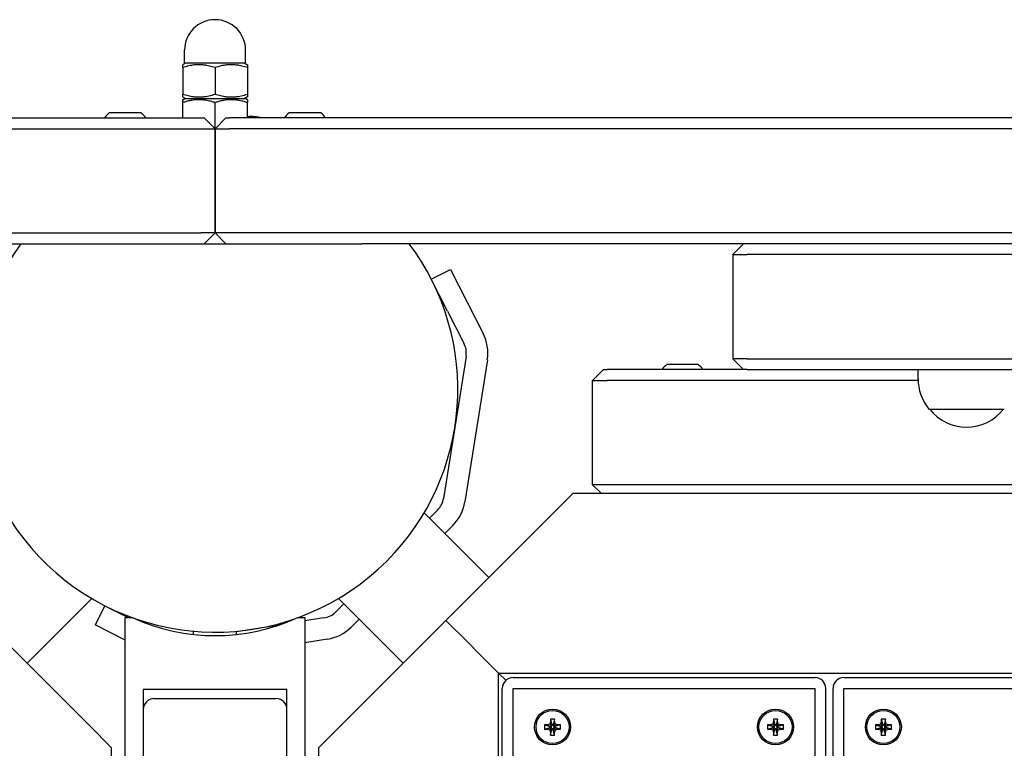
# Model space of a CAD drawing. Units: millimetres. Extents: x 19849 to 33891, y -9734 to 8289.
# Drawn here: x 30940 to 31214, y -162 to 40 of the extents above; entities that cross this region are included whole.
import ezdxf

# ---------------------------------------------------------------- set-up
doc = ezdxf.new("R2010")
doc.units = ezdxf.units.MM
doc.linetypes.add('K5LT_BASIC', pattern=[0])
doc.layers.add('Системный слой', color=7, linetype='Continuous')

msp = doc.modelspace()

# ---------------------------------------------------------------- linework, layer by layer
at = {"layer": 'Системный слой', "color": 18, "linetype": 'K5LT_BASIC', "true_color": 0x000000}
for p, q in [((30986.29, 28.49), (30986.29, 31.99)), ((31003.29, 28.49), (31003.29, 31.99)), ((30986.69, 28.49), (30985.79, 27.97)), ((30985.79, 27.17), (30985.79, 27.97)), ((30986.29, 28.49), (31003.29, 28.49)), ((31002.89, 28.49), (31003.79, 27.97)), ((31003.79, 27.97), (31003.79, 27.17)), ((30985.79, 27.17), (30985.79, 19.82)), ((30994.79, 27.17), (30994.79, 19.82)), ((31003.79, 27.17), (31003.79, 19.82)), ((30985.79, 19.01), (30985.79, 19.82)), ((31003.79, 19.82), (31003.79, 19.01)), ((30985.79, 19.01), (30986.69, 18.49)), ((30985.79, 18.23), (30986.24, 18.49)), ((30985.79, 17.43), (30985.79, 18.23)), ((30985.79, 13.19), (30985.79, 17.43)), ((30994.79, 18.49), (30986.24, 18.49)), ((31003.34, 18.49), (30994.79, 18.49)), ((30994.79, 10.19), (30994.79, 17.43)), ((31003.79, 19.01), (31002.89, 18.49)), ((31003.79, 18.23), (31003.34, 18.49)), ((31003.79, 18.23), (31003.79, 17.43)), ((31003.79, 13.19), (31003.79, 17.43)), ((30969.79, 14.59), (30965.41, 14.59)), ((30974.16, 14.59), (30969.79, 14.59)), ((31019.79, 14.59), (31015.41, 14.59)), ((31024.16, 14.59), (31019.79, 14.59)), ((29678.79, 13.19), (30990.79, 13.19)), ((30990.79, 13.19), (30991.79, 13.19)), ((30991.79, 13.19), (30994.79, 10.19)), ((30997.79, 13.19), (30994.79, 10.19)), ((30997.79, 13.19), (30998.79, 13.19)), ((31700.79, 13.19), (30998.79, 13.19)), ((29678.79, 10.19), (30990.79, 10.19)), ((30990.79, 10.19), (30994.79, 10.19)), ((30994.79, -18.81), (30994.79, 10.19)), ((30994.79, 10.19), (30998.79, 10.19)), ((30994.79, 10.19), (30994.79, -18.81)), ((31700.79, 10.19), (30998.79, 10.19)), ((29678.79, -18.81), (30990.79, -18.81)), ((30994.79, -18.81), (30990.79, -18.81)), ((30991.79, -21.81), (30994.79, -18.81)), ((30997.79, -21.81), (30994.79, -18.81)), ((30998.79, -18.81), (30994.79, -18.81)), ((31700.79, -18.81), (30998.79, -18.81)), ((30384.37, -21.81), (30945.77, -21.81)), ((30940.79, -21.81), (30953.97, -21.81)), ((30953.97, -21.81), (31035.6, -21.81)), ((31048.79, -21.81), (31035.6, -21.81)), ((31605.2, -21.81), (31048.79, -21.81)), ((31141.79, -21.81), (31138.79, -24.81)), ((31274.79, -21.81), (31142.79, -21.81)), ((31138.79, -24.81), (31138.79, -53.81)), ((31138.79, -24.81), (31142.79, -24.81)), ((31274.79, -24.81), (31142.79, -24.81)), ((31054.93, -31.66), (31060.27, -28.94)), ((31060.27, -28.94), (31064.81, -37.85)), ((31059.47, -40.57), (31054.93, -31.66)), ((31064.81, -37.85), (31069.35, -46.74)), ((31059.47, -40.57), (31064, -49.47)), ((31064.58, -53.13), (31058.33, -92.6)), ((31070.51, -54.07), (31064.25, -93.54)), ((31142.79, -53.81), (31138.79, -53.81)), ((31138.79, -53.81), (31141.79, -56.81)), ((31142.79, -53.81), (31274.79, -53.81)), ((31102.79, -56.81), (31099.79, -59.81)), ((31102.79, -56.81), (31103.79, -56.81)), ((31141.79, -56.81), (31103.79, -56.81)), ((31124.79, -55.41), (31120.41, -55.41)), ((31129.16, -55.41), (31124.79, -55.41)), ((31142.79, -56.81), (31141.79, -56.81)), ((31142.79, -56.81), (31274.79, -56.81)), ((31190.29, -59.31), (31190.29, -56.81)), ((31099.79, -88.81), (31099.79, -59.81)), ((31099.79, -59.81), (31103.79, -59.81)), ((31190.29, -59.81), (31103.79, -59.81)), ((31193.29, -67.79), (31197.98, -67.79)), ((31197.98, -67.79), (31214.29, -67.79)), ((31103.79, -88.81), (31099.79, -88.81)), ((31102.15, -91.17), (31099.79, -88.81)), ((31600.79, -88.81), (31103.79, -88.81)), ((31094.36, -91.17), (31088.36, -97.17)), ((31094.36, -91.17), (31604.79, -91.17)), ((31070.92, -114.62), (31052.92, -96.61)), ((31056.65, -95.91), (31054.43, -98.12)), ((31059.01, -126.53), (31088.36, -97.17)), ((31060.89, -100.15), (31058.67, -102.36)), ((30942.48, -138.44), (30960.48, -120.44)), ((31047.09, -138.44), (31029.09, -120.44)), ((30964.14, -122.45), (30961.42, -127.8)), ((30964.14, -122.45), (30970.65, -125.77)), ((31030.6, -121.95), (31028.39, -124.17)), ((30969.79, -170.77), (30969.79, -125.77)), ((30969.79, -125.77), (30971.79, -125.77)), ((31017.79, -125.77), (31019.79, -125.77)), ((31019.79, -125.77), (31019.79, -170.77)), ((31025.08, -125.85), (31019.79, -126.69)), ((30930.56, -126.53), (30959.92, -155.89)), ((30969.79, -132.06), (30961.42, -127.8)), ((31012.59, -127.83), (31000.79, -129.7)), ((31029.65, -155.89), (31059.01, -126.53)), ((31034.84, -126.19), (31032.63, -128.41)), ((31065.17, -132.69), (31059.01, -126.53)), ((31059.01, -126.53), (31065.17, -132.69)), ((30988.79, -130.44), (30988.79, -129.54)), ((31000.79, -130.44), (31000.79, -129.54)), ((31026.02, -131.78), (31019.79, -132.76)), ((31065.17, -132.69), (31068, -135.52)), ((31065.17, -132.69), (31068, -135.52)), ((31068, -135.52), (31073.65, -141.17)), ((31068, -135.52), (31073.65, -141.17)), ((31073.65, -141.17), (31075.67, -143.19)), ((31073.65, -141.17), (31604.79, -141.17)), ((31075.67, -143.19), (31073.65, -141.17)), ((31073.65, -417.51), (31073.65, -141.17)), ((31077.65, -142.44), (31161.65, -142.44)), ((31169.65, -142.44), (31253.65, -142.44)), ((31014.79, -145.77), (30974.79, -145.77)), ((30974.79, -145.77), (30974.79, -170.77)), ((31014.79, -170.77), (31014.79, -145.77)), ((31074.65, -417.63), (31074.65, -145.44)), ((31077.65, -418.18), (31077.65, -145.44)), ((31077.65, -145.44), (31161.65, -145.44)), ((31161.65, -454.27), (31161.65, -145.44)), ((31164.65, -458.44), (31164.65, -145.44)), ((31166.65, -461.91), (31166.65, -145.44)), ((31169.65, -468.74), (31169.65, -145.44)), ((31169.65, -145.44), (31253.65, -145.44)), ((30977.79, -148.27), (31011.79, -148.27)), ((30965.92, -161.89), (30959.92, -155.89)), ((31023.65, -161.89), (31029.65, -155.89)), ((31086.43, -155.6), (31087.98, -156)), ((31086.43, -155.6), (31086.43, -156.75)), ((31087.17, -155.6), (31086.43, -155.6)), ((31087.88, -155.4), (31087.17, -155.6)), ((31087.17, -155.6), (31088.21, -156)), ((31088.08, -154.7), (31087.88, -155.4)), ((31087.88, -155.4), (31088.42, -155.94)), ((31087.98, -156.35), (31087.98, -156)), ((31087.98, -156), (31088.21, -156)), ((31089.23, -153.95), (31088.08, -153.95)), ((31088.08, -153.95), (31088.48, -155.51)), ((31088.08, -153.95), (31088.08, -154.7)), ((31088.08, -154.7), (31088.48, -155.73)), ((31088.21, -156), (31088.42, -155.94)), ((31088.42, -155.94), (31088.48, -155.73)), ((31088.48, -155.51), (31088.83, -155.51)), ((31088.48, -155.73), (31088.48, -155.51)), ((31089.23, -153.95), (31088.83, -155.51)), ((31089.23, -154.7), (31088.83, -155.73)), ((31088.83, -155.51), (31088.83, -155.73)), ((31088.83, -155.73), (31088.89, -155.94)), ((31089.43, -155.4), (31088.89, -155.94)), ((31088.89, -155.94), (31089.1, -156)), ((31090.13, -155.6), (31089.1, -156)), ((31089.1, -156), (31089.32, -156)), ((31089.23, -154.7), (31089.23, -153.95)), ((31089.43, -155.4), (31089.23, -154.7)), ((31090.88, -155.6), (31089.32, -156)), ((31089.32, -156), (31089.32, -156.35)), ((31090.13, -155.6), (31089.43, -155.4)), ((31090.88, -155.6), (31090.13, -155.6)), ((31090.88, -156.75), (31090.88, -155.6)), ((31148.43, -155.6), (31149.98, -156)), ((31148.43, -155.6), (31148.43, -156.75)), ((31149.17, -155.6), (31148.43, -155.6)), ((31149.88, -155.4), (31149.17, -155.6)), ((31149.17, -155.6), (31150.21, -156)), ((31150.08, -154.7), (31149.88, -155.4)), ((31149.88, -155.4), (31150.42, -155.94)), ((31149.98, -156.35), (31149.98, -156)), ((31149.98, -156), (31150.21, -156)), ((31151.23, -153.95), (31150.08, -153.95)), ((31150.08, -153.95), (31150.48, -155.51)), ((31150.08, -153.95), (31150.08, -154.7)), ((31150.08, -154.7), (31150.48, -155.73)), ((31150.21, -156), (31150.42, -155.94)), ((31150.42, -155.94), (31150.48, -155.73)), ((31150.48, -155.51), (31150.83, -155.51)), ((31150.48, -155.73), (31150.48, -155.51)), ((31151.23, -153.95), (31150.83, -155.51)), ((31151.23, -154.7), (31150.83, -155.73)), ((31150.83, -155.51), (31150.83, -155.73)), ((31150.83, -155.73), (31150.89, -155.94)), ((31151.43, -155.4), (31150.89, -155.94)), ((31150.89, -155.94), (31151.1, -156)), ((31152.13, -155.6), (31151.1, -156)), ((31151.1, -156), (31151.32, -156)), ((31151.23, -154.7), (31151.23, -153.95)), ((31151.43, -155.4), (31151.23, -154.7)), ((31152.88, -155.6), (31151.32, -156)), ((31151.32, -156), (31151.32, -156.35)), ((31152.13, -155.6), (31151.43, -155.4)), ((31152.88, -155.6), (31152.13, -155.6)), ((31152.88, -156.75), (31152.88, -155.6)), ((31178.43, -155.6), (31179.98, -156)), ((31178.43, -155.6), (31178.43, -156.75)), ((31179.17, -155.6), (31178.43, -155.6)), ((31179.88, -155.4), (31179.17, -155.6)), ((31179.17, -155.6), (31180.21, -156)), ((31180.08, -154.7), (31179.88, -155.4)), ((31179.88, -155.4), (31180.42, -155.94)), ((31179.98, -156.35), (31179.98, -156)), ((31179.98, -156), (31180.21, -156)), ((31181.23, -153.95), (31180.08, -153.95)), ((31180.08, -153.95), (31180.48, -155.51)), ((31180.08, -153.95), (31180.08, -154.7)), ((31180.08, -154.7), (31180.48, -155.73)), ((31180.21, -156), (31180.42, -155.94)), ((31180.42, -155.94), (31180.48, -155.73)), ((31180.48, -155.51), (31180.83, -155.51)), ((31180.48, -155.73), (31180.48, -155.51)), ((31181.23, -153.95), (31180.83, -155.51)), ((31181.23, -154.7), (31180.83, -155.73)), ((31180.83, -155.51), (31180.83, -155.73)), ((31180.83, -155.73), (31180.89, -155.94)), ((31181.43, -155.4), (31180.89, -155.94)), ((31180.89, -155.94), (31181.1, -156)), ((31182.13, -155.6), (31181.1, -156)), ((31181.1, -156), (31181.32, -156)), ((31181.23, -154.7), (31181.23, -153.95)), ((31181.43, -155.4), (31181.23, -154.7)), ((31182.88, -155.6), (31181.32, -156)), ((31181.32, -156), (31181.32, -156.35)), ((31182.13, -155.6), (31181.43, -155.4)), ((31182.88, -155.6), (31182.13, -155.6)), ((31182.88, -156.75), (31182.88, -155.6)), ((31086.43, -156.75), (31087.98, -156.35)), ((31086.43, -156.75), (31087.17, -156.75)), ((31087.17, -156.75), (31088.21, -156.35)), ((31087.17, -156.75), (31087.88, -156.95)), ((31087.88, -156.95), (31088.42, -156.41)), ((31087.88, -156.95), (31088.08, -157.65)), ((31088.21, -156.35), (31087.98, -156.35)), ((31088.08, -157.65), (31088.48, -156.62)), ((31088.08, -158.4), (31088.48, -156.84)), ((31088.08, -157.65), (31088.08, -158.4)), ((31088.08, -158.4), (31089.23, -158.4)), ((31088.42, -156.41), (31088.21, -156.35)), ((31088.48, -156.62), (31088.42, -156.41)), ((31088.48, -156.84), (31088.48, -156.62)), ((31088.83, -156.84), (31088.48, -156.84)), ((31088.89, -156.41), (31088.83, -156.62)), ((31089.23, -157.65), (31088.83, -156.62)), ((31088.83, -156.62), (31088.83, -156.84)), ((31089.23, -158.4), (31088.83, -156.84)), ((31089.1, -156.35), (31088.89, -156.41)), ((31089.43, -156.95), (31088.89, -156.41)), ((31090.13, -156.75), (31089.1, -156.35)), ((31089.32, -156.35), (31089.1, -156.35)), ((31089.23, -157.65), (31089.43, -156.95)), ((31089.23, -158.4), (31089.23, -157.65)), ((31090.88, -156.75), (31089.32, -156.35)), ((31089.43, -156.95), (31090.13, -156.75)), ((31090.13, -156.75), (31090.88, -156.75)), ((31148.43, -156.75), (31149.98, -156.35)), ((31148.43, -156.75), (31149.17, -156.75)), ((31149.17, -156.75), (31150.21, -156.35)), ((31149.17, -156.75), (31149.88, -156.95)), ((31149.88, -156.95), (31150.42, -156.41)), ((31149.88, -156.95), (31150.08, -157.65)), ((31150.21, -156.35), (31149.98, -156.35)), ((31150.08, -157.65), (31150.48, -156.62)), ((31150.08, -158.4), (31150.48, -156.84)), ((31150.08, -157.65), (31150.08, -158.4)), ((31150.08, -158.4), (31151.23, -158.4)), ((31150.42, -156.41), (31150.21, -156.35)), ((31150.48, -156.62), (31150.42, -156.41)), ((31150.48, -156.84), (31150.48, -156.62)), ((31150.83, -156.84), (31150.48, -156.84)), ((31150.89, -156.41), (31150.83, -156.62)), ((31151.23, -157.65), (31150.83, -156.62)), ((31150.83, -156.62), (31150.83, -156.84)), ((31151.23, -158.4), (31150.83, -156.84)), ((31151.1, -156.35), (31150.89, -156.41)), ((31151.43, -156.95), (31150.89, -156.41)), ((31152.13, -156.75), (31151.1, -156.35)), ((31151.32, -156.35), (31151.1, -156.35)), ((31151.23, -157.65), (31151.43, -156.95)), ((31151.23, -158.4), (31151.23, -157.65)), ((31152.88, -156.75), (31151.32, -156.35)), ((31151.43, -156.95), (31152.13, -156.75)), ((31152.13, -156.75), (31152.88, -156.75)), ((31178.43, -156.75), (31179.98, -156.35)), ((31178.43, -156.75), (31179.17, -156.75)), ((31179.17, -156.75), (31180.21, -156.35)), ((31179.17, -156.75), (31179.88, -156.95)), ((31179.88, -156.95), (31180.42, -156.41)), ((31179.88, -156.95), (31180.08, -157.65)), ((31180.21, -156.35), (31179.98, -156.35)), ((31180.08, -157.65), (31180.48, -156.62)), ((31180.08, -158.4), (31180.48, -156.84)), ((31180.08, -157.65), (31180.08, -158.4)), ((31180.08, -158.4), (31181.23, -158.4)), ((31180.42, -156.41), (31180.21, -156.35)), ((31180.48, -156.62), (31180.42, -156.41)), ((31180.48, -156.84), (31180.48, -156.62)), ((31180.83, -156.84), (31180.48, -156.84)), ((31180.89, -156.41), (31180.83, -156.62)), ((31181.23, -157.65), (31180.83, -156.62)), ((31180.83, -156.62), (31180.83, -156.84)), ((31181.23, -158.4), (31180.83, -156.84)), ((31181.1, -156.35), (31180.89, -156.41)), ((31181.43, -156.95), (31180.89, -156.41)), ((31182.13, -156.75), (31181.1, -156.35)), ((31181.32, -156.35), (31181.1, -156.35)), ((31181.23, -157.65), (31181.43, -156.95)), ((31181.23, -158.4), (31181.23, -157.65)), ((31182.88, -156.75), (31181.32, -156.35)), ((31181.43, -156.95), (31182.13, -156.75)), ((31182.13, -156.75), (31182.88, -156.75)), ((30965.92, -161.89), (30965.92, -279.85)), ((31023.65, -165.31), (31023.65, -161.89))]:
    msp.add_line(p, q, dxfattribs=at)
for centre, radius in [((31088.65, -156.17), 5), ((31088.65, -156.17), 4.6), ((31150.65, -156.17), 5), ((31150.65, -156.17), 4.6), ((31180.65, -156.17), 5), ((31180.65, -156.17), 4.6)]:
    msp.add_circle(centre, radius, dxfattribs=at)
for centre, radius, start, end in [((30994.79, 31.99), 8.5, 90, 180), ((30994.79, 31.99), 8.5, 0, 90), ((30969.79, 8.93), 7.15, 127.7017, 143.4511), ((30969.79, 8.93), 7.15, 36.5489, 52.2983), ((31019.79, 8.93), 7.15, 127.7017, 143.4511), ((31019.79, 8.93), 7.15, 36.5489, 52.2983), ((31004.9, 1.56), 12, 75.7584, 95.3354), ((30994.79, -62.31), 67.5, 143.1301, 315), ((30994.79, -62.31), 67.5, 315, 36.8699), ((31058.65, -52.19), 12, 351, 27), ((31058.65, -52.19), 6, 351, 27), ((31124.79, -61.07), 7.15, 127.7017, 143.4511), ((31124.79, -61.07), 7.15, 36.5489, 52.2983), ((31203.79, -59.31), 13.5, 180, 218.9424), ((31203.79, -59.81), 13, 217.8976, 270), ((31203.79, -59.81), 13, 270, 322.1024), ((31052.4, -91.66), 6, 315, 351), ((31052.4, -91.66), 12, 315, 351), ((30994.79, -75.37), 55.4, 245.4705, 294.5295), ((31024.14, -119.92), 6, 279, 315), ((31024.14, -119.92), 12, 279, 315), ((31077.65, -145.44), 3, 90, 180), ((31161.65, -145.44), 3, 0, 90), ((31169.65, -145.44), 3, 90, 180), ((30977.79, -151.27), 3, 90, 180), ((31011.79, -151.27), 3, 0, 90)]:
    msp.add_arc(centre, radius, start, end, dxfattribs=at)
for points, knots in [([(30994.79, 27.17), (30994.28, 27.34), (30993.51, 27.56), (30992.55, 27.76), (30991.92, 27.86), (30991.38, 27.93), (30990.84, 27.96), (30990.33, 27.98), (30989.81, 27.97), (30989.3, 27.94), (30988.78, 27.88), (30988.18, 27.79), (30987.17, 27.59), (30986.35, 27.36), (30985.79, 27.17)], [0, 0, 0, 0, 2.598015, 3.881107, 4.839601, 5.73075, 6.542456, 7.499701, 8.245263, 9.112845, 9.974779, 10.829749, 12.096374, 15, 15, 15, 15]), ([(31003.79, 27.17), (31003.28, 27.34), (31002.51, 27.56), (31001.55, 27.76), (31000.92, 27.86), (31000.38, 27.93), (30999.84, 27.96), (30999.33, 27.98), (30998.81, 27.97), (30998.3, 27.94), (30997.78, 27.88), (30997.18, 27.79), (30996.17, 27.59), (30995.35, 27.36), (30994.79, 27.17)], [0, 0, 0, 0, 2.598015, 3.881107, 4.839601, 5.73075, 6.542456, 7.499701, 8.245263, 9.112845, 9.974779, 10.829749, 12.096374, 15, 15, 15, 15]), ([(30985.79, 19.82), (30986.29, 19.65), (30987.06, 19.42), (30988.02, 19.22), (30988.65, 19.12), (30989.19, 19.06), (30989.73, 19.02), (30990.24, 19.01), (30990.76, 19.02), (30991.27, 19.05), (30991.79, 19.1), (30992.39, 19.19), (30993.4, 19.39), (30994.22, 19.63), (30994.79, 19.82)], [0, 0, 0, 0, 2.598015, 3.881107, 4.839601, 5.73075, 6.542456, 7.499701, 8.245263, 9.112845, 9.974779, 10.829749, 12.096374, 15, 15, 15, 15]), ([(30994.79, 19.82), (30995.29, 19.65), (30996.06, 19.42), (30997.02, 19.22), (30997.65, 19.12), (30998.19, 19.06), (30998.73, 19.02), (30999.24, 19.01), (30999.76, 19.02), (31000.27, 19.05), (31000.79, 19.1), (31001.39, 19.19), (31002.4, 19.39), (31003.22, 19.63), (31003.79, 19.82)], [0, 0, 0, 0, 2.598015, 3.881107, 4.839601, 5.73075, 6.542456, 7.499701, 8.245263, 9.112845, 9.974779, 10.829749, 12.096374, 15, 15, 15, 15]), ([(30994.79, 17.43), (30994.48, 17.53), (30993.97, 17.69), (30993.2, 17.89), (30992.53, 18.03), (30991.96, 18.12), (30991.45, 18.18), (30990.94, 18.22), (30990.31, 18.24), (30989.78, 18.22), (30989.25, 18.19), (30988.69, 18.13), (30987.84, 17.99), (30986.87, 17.77), (30986.14, 17.55), (30985.79, 17.43)], [0, 0, 0, 0, 1.679816, 2.780687, 4.100621, 5.29978, 5.785161, 6.773962, 7.999819, 9.102067, 9.530451, 10.806592, 12.055167, 14.062561, 16, 16, 16, 16]), ([(31003.79, 17.43), (31003.48, 17.53), (31002.97, 17.69), (31002.2, 17.89), (31001.53, 18.03), (31000.96, 18.12), (31000.45, 18.18), (30999.94, 18.22), (30999.31, 18.24), (30998.78, 18.22), (30998.25, 18.19), (30997.69, 18.13), (30996.84, 17.99), (30995.87, 17.77), (30995.14, 17.55), (30994.79, 17.43)], [0, 0, 0, 0, 1.679816, 2.780687, 4.100621, 5.29978, 5.785161, 6.773962, 7.999819, 9.102067, 9.530451, 10.806592, 12.055167, 14.062561, 16, 16, 16, 16])]:
    msp.add_open_spline(points, degree=3, knots=knots, dxfattribs=at)

doc.saveas('drawing.dxf')
